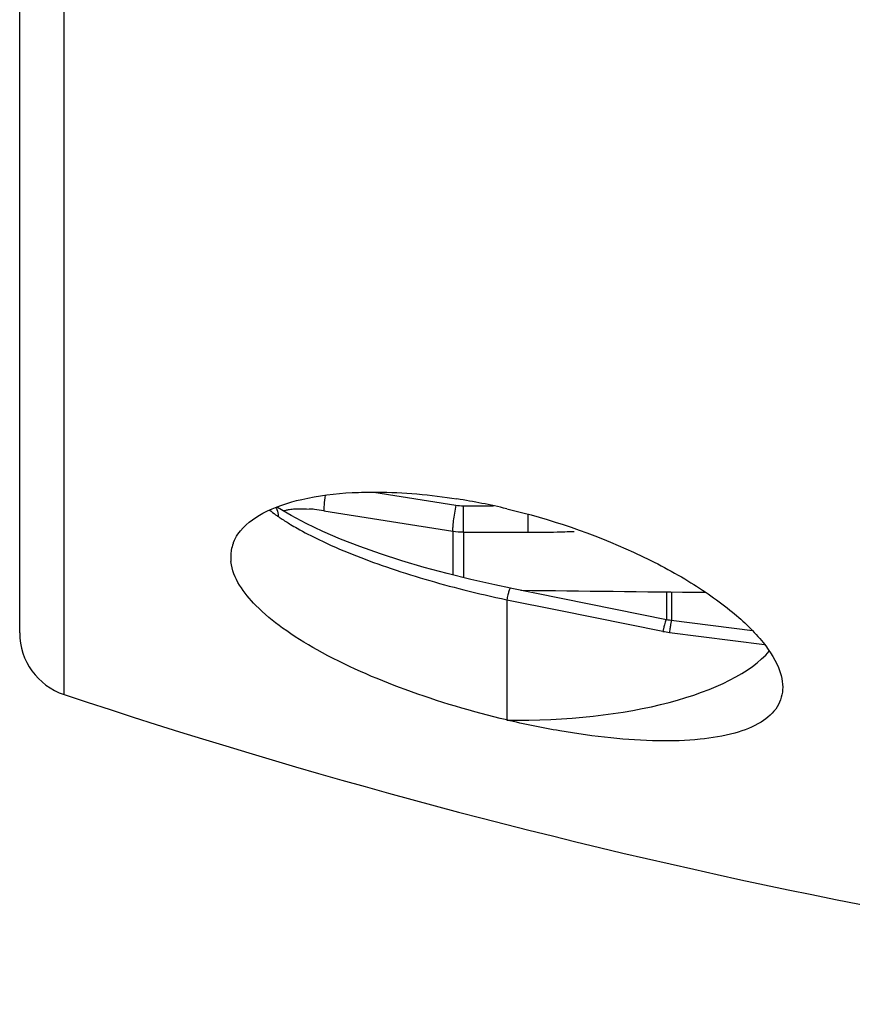
# Model space of a CAD drawing. Units: millimetres. Extents: x -312 to 676, y -860 to 296.
# Drawn here: x -294 to -281, y -324 to -309 of the extents above; entities that cross this region are included whole.
import ezdxf

# ---------------------------------------------------------------- set-up
doc = ezdxf.new("R2010")
doc.units = ezdxf.units.MM
doc.header["$LTSCALE"] = 23.1
doc.layers.add('BOM_HIDE', color=7, linetype='CONTINUOUS')
doc.layers.add('EDGE_FEAT', color=7, linetype='CONTINUOUS')

msp = doc.modelspace()

# ---------------------------------------------------------------- linework, layer by layer
at = {"layer": 'BOM_HIDE', "color": 7, "linetype": 'Continuous'}
for p, q in [((-293.919, -318.467), (-293.919, -307.809)), ((-293.234, -309.026), (-293.24, -308.471)), ((-293.234, -319.416), (-293.234, -309.026)), ((-288.679, -317.139), (-288.976, -317.024)), ((-288.365, -317.251), (-288.679, -317.139)), ((-288.035, -317.358), (-288.365, -317.251)), ((-287.692, -317.459), (-288.035, -317.358)), ((-287.337, -317.555), (-287.692, -317.459)), ((-286.974, -317.645), (-287.337, -317.555)), ((-286.602, -317.728), (-286.974, -317.645)), ((-286.363, -317.778), (-286.602, -317.728)), ((-283.96, -318.264), (-286.364, -317.777)), ((-283.957, -317.835), (-283.957, -318.265)), ((-283.88, -317.836), (-283.88, -318.277)), ((-286.419, -317.957), (-286.419, -319.808)), ((-286.419, -317.957), (-285.617, -318.119)), ((-285.617, -318.119), (-284.548, -318.335)), ((-284.548, -318.335), (-284.014, -318.443)), ((-283.914, -318.46), (-282.449, -318.646))]:
    msp.add_line(p, q, dxfattribs=at)
for points in [[(-288.976, -317.024), (-289.252, -316.905), (-289.508, -316.784), (-289.74, -316.661), (-289.948, -316.538), (-289.96, -316.53)], [(-282.633, -318.436), (-283.885, -318.277), (-283.91, -318.273), (-283.936, -318.269), (-283.96, -318.264)]]:
    msp.add_lwpolyline(points, dxfattribs=at)
for centre, radius, start, end in [((-288.752, -326.364), 10.082, 76.6182, 81.0571), ((-289.157, -315.521), 1.394, 229.1279, 233.9185), ((-289.202, -315.583), 1.318, 233.9461, 235.9315), ((-290.075, -317.295), 0.594, 159.7539, 170.2826), ((-290.064, -317.299), 0.606, 158.1721, 159.7585), ((-290.05, -317.297), 0.619, 177.9194, 180.0016), ((-290.068, -317.296), 0.601, 170.3388, 177.9358), ((-290.021, -317.296), 0.648, 180.0415, 186.4479), ((-282.846, -301.082), 17.249, 255.7956, 258.0461), ((-292.919, -318.467), 1, 180, 251.6047), ((-280.802, -319.181), 3.296, 166.3251, 167.0734), ((-283.738, -317.079), 1.392, 258.5526, 262.7519), ((-277.761, -319.329), 6.213, 171.5687, 171.9647), ((-261.677, -224.526), 100, 251.60465, 265.27253)]:
    msp.add_arc(centre, radius, start, end, dxfattribs=at)
msp.add_ellipse((-286.419, -318.182), major_axis=(4.25, -0.08), ratio=0.382567, start_param=4.719616, end_param=5.97767, dxfattribs=at)
for points, knots in [([(-290.172, -316.624), (-289.986, -316.525), (-289.53, -316.377), (-289.059, -316.321), (-288.797, -316.307)], [0, 0, 0, 0, 0.445907, 1, 1, 1, 1]), ([(-288.797, -316.307), (-288.672, -316.301), (-288.133, -316.289), (-287.593, -316.34), (-287.185, -316.404)], [0, 0, 0, 0, 0.23317, 1, 1, 1, 1]), ([(-290.626, -317.074), (-290.608, -317.03), (-290.504, -316.839), (-290.32, -316.703), (-290.172, -316.624)], [0, 0, 0, 0, 0.22166, 1, 1, 1, 1]), ([(-289.975, -316.536), (-289.969, -316.546), (-289.946, -316.588), (-289.939, -316.638), (-289.94, -316.674)], [0, 0, 0, 0, 0.236033, 1, 1, 1, 1]), ([(-289.94, -316.674), (-289.925, -316.685), (-289.861, -316.727), (-289.796, -316.768), (-289.746, -316.797)], [0, 0, 0, 0, 0.243319, 1, 1, 1, 1]), ([(-286.419, -316.555), (-285.75, -316.714), (-284.79, -317.039), (-283.651, -317.632), (-283.157, -317.97), (-282.942, -318.148)], [0, 0, 0, 0, 0.535657, 0.782427, 1, 1, 1, 1]), ([(-289.746, -316.797), (-289.712, -316.817), (-289.57, -316.9), (-289.424, -316.976), (-289.311, -317.03)], [0, 0, 0, 0, 0.239177, 1, 1, 1, 1]), ([(-289.311, -317.03), (-288.974, -317.193), (-288.238, -317.482), (-287.48, -317.702), (-287.079, -317.804)], [0, 0, 0, 0, 0.474401, 1, 1, 1, 1]), ([(-286.419, -319.808), (-286.947, -319.682), (-287.946, -319.385), (-289.096, -318.889), (-289.854, -318.42), (-290.351, -318.014), (-290.636, -317.626), (-290.665, -317.369)], [0, 0, 0, 0, 0.321936, 0.615376, 0.740375, 0.846469, 1, 1, 1, 1]), ([(-286.364, -317.777), (-286.369, -317.776), (-286.375, -317.801), (-286.388, -317.829), (-286.402, -317.889), (-286.413, -317.932), (-286.419, -317.957)], [0, 0, 0, 0, 0.074989, 0.278469, 0.596926, 1, 1, 1, 1]), ([(-282.942, -318.148), (-282.771, -318.289), (-282.484, -318.561), (-282.266, -318.9), (-282.211, -319.062)], [0, 0, 0, 0, 0.564493, 1, 1, 1, 1]), ([(-283.96, -318.264), (-283.964, -318.264), (-283.97, -318.282), (-283.979, -318.303), (-283.991, -318.349), (-284, -318.382), (-284.004, -318.402)], [0, 0, 0, 0, 0.07426, 0.273228, 0.588406, 1, 1, 1, 1]), ([(-283.881, -318.277), (-283.884, -318.277), (-283.885, -318.297), (-283.893, -318.317), (-283.899, -318.365), (-283.905, -318.398), (-283.907, -318.418)], [0, 0, 0, 0, 0.069227, 0.268061, 0.585095, 1, 1, 1, 1]), ([(-282.211, -319.062), (-282.204, -319.083), (-282.181, -319.162), (-282.169, -319.244), (-282.169, -319.304)], [0, 0, 0, 0, 0.264823, 1, 1, 1, 1]), ([(-282.169, -319.304), (-282.169, -319.408), (-282.232, -319.632), (-282.519, -319.877), (-282.936, -320.034), (-283.473, -320.122), (-284.113, -320.14), (-284.836, -320.092), (-285.615, -319.982), (-286.148, -319.872), (-286.419, -319.808)], [0, 0, 0, 0, 0.066933, 0.141226, 0.235143, 0.352238, 0.491236, 0.648652, 0.820108, 1, 1, 1, 1])]:
    msp.add_open_spline(points, degree=3, knots=knots, dxfattribs=at)
at = {"layer": 'EDGE_FEAT', "color": 7, "linetype": 'Continuous'}
for p, q in [((-288.464, -316.3), (-287.204, -316.5)), ((-287.089, -316.51), (-286.62, -316.511)), ((-289.233, -316.586), (-287.25, -316.9)), ((-287.25, -316.9), (-287.25, -317.577)), ((-287.086, -316.914), (-287.086, -317.618)), ((-287.086, -316.914), (-286.092, -316.917))]:
    msp.add_line(p, q, dxfattribs=at)
for centre, radius, start, end in [((-287.086, -315.759), 0.75, 260.9934, 269.799), ((-272.928, -316.674), 14.162, 179.3339, 180.0959), ((-289.62, -318.919), 2.365, 84.1791, 86.0549), ((-289.648, -319.197), 2.644, 80.9605, 84.1728), ((-287.081, -315.852), 1.061, 260.82, 269.7149), ((-286.034, -299.993), 16.924, 269.8038, 270.1504), ((-286.032, -300.242), 16.676, 270.1457, 271.7407), ((-286.017, -300.768), 16.149, 271.7446, 272.2539)]:
    msp.add_arc(centre, radius, start, end, dxfattribs=at)
msp.add_ellipse((1131.258, -285.087), major_axis=(2801.066, -6.806), ratio=0.01497, start_param=-2.101351, end_param=-2.100174, dxfattribs=at)
for points, knots in [([(-289.214, -316.349), (-289.221, -316.398), (-289.229, -316.466), (-289.234, -316.545), (-289.234, -316.574), (-289.233, -316.586)], [0, 0, 0, 0, 0.631613, 0.858032, 1, 1, 1, 1]), ([(-287.204, -316.5), (-287.211, -316.541), (-287.225, -316.622), (-287.242, -316.736), (-287.25, -316.828), (-287.253, -316.881), (-287.25, -316.9)], [0, 0, 0, 0, 0.307423, 0.61062, 0.855338, 1, 1, 1, 1]), ([(-289.859, -316.59), (-289.854, -316.588), (-289.831, -316.58), (-289.808, -316.574), (-289.789, -316.571)], [0, 0, 0, 0, 0.222491, 1, 1, 1, 1]), ([(-289.789, -316.571), (-289.781, -316.569), (-289.745, -316.563), (-289.709, -316.559), (-289.682, -316.558)], [0, 0, 0, 0, 0.227605, 1, 1, 1, 1]), ([(-289.682, -316.558), (-289.664, -316.557), (-289.59, -316.553), (-289.515, -316.556), (-289.457, -316.56)], [0, 0, 0, 0, 0.227992, 1, 1, 1, 1]), ([(-286.095, -316.64), (-286.096, -316.698), (-286.095, -316.791), (-286.094, -316.883), (-286.092, -316.917)], [0, 0, 0, 0, 0.630168, 1, 1, 1, 1]), ([(-287.09, -316.698), (-287.09, -316.743), (-287.089, -316.815), (-287.088, -316.887), (-287.086, -316.914)], [0, 0, 0, 0, 0.632563, 1, 1, 1, 1])]:
    msp.add_open_spline(points, degree=3, knots=knots, dxfattribs=at)

doc.saveas('drawing.dxf')
